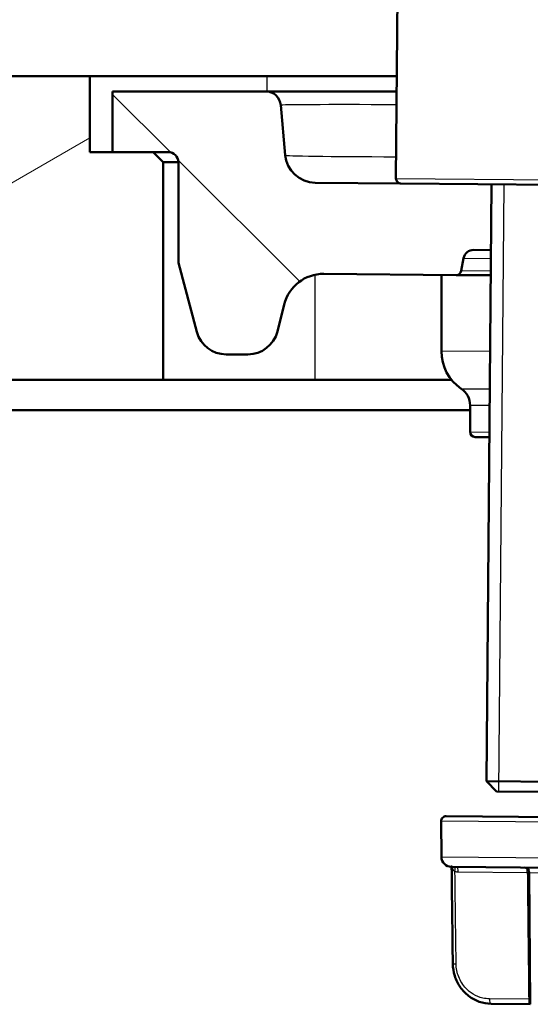
# Paper-space layout 'DS_2' of a CAD drawing. Units: millimetres. Extents: x 0 to 2100, y 0 to 2970.
# Drawn here: x 431 to 481, y 1670 to 1768 of the extents above; entities that cross this region are included whole.
import ezdxf

# ---------------------------------------------------------------- set-up
doc = ezdxf.new("R2010")
doc.units = ezdxf.units.MM
doc.header["$LTSCALE"] = 10
for name, color, linetype, lineweight in [('Hatch', 7, 'Continuous', 9), ('Threads(ISO)', 7, 'Continuous', 25), ('Visible Edges(ISO)', 7, 'Continuous', 50), ('Visible Tangent Edges(ISO)', 7, 'Continuous', 25)]:
    doc.layers.add(name, color=color, linetype=linetype, lineweight=lineweight)

psp = doc.layouts.new('DS_2')

# ---------------------------------------------------------------- hatches: boundary and pattern name
at = {"layer": 'Hatch'}
h = psp.add_hatch(dxfattribs=at)
h.set_pattern_fill('ANSI31', color=256, scale=254, angle=165, style=0)
h.set_pattern_definition([(210, (0, 0), (15.875, -27.4963), [])])
h.paths.add_polyline_path([(399.025, 1761.992), (399.025, 1731.992), (445.025, 1731.992), (445.025, 1753.492), (444.025, 1754.492), (440.025, 1754.492), (437.775, 1754.492), (437.775, 1761.992)])
h = psp.add_hatch(dxfattribs=at)
h.set_pattern_fill('ANSI31', color=256, scale=254, angle=90, style=0)
h.set_pattern_definition([(135, (0, 0), (-22.45064, -22.45064), [])])
edge = h.paths.add_edge_path()
edge.add_line((468.522, 1751.387), (460.038, 1751.461))
edge.add_ellipse((460.064, 1754.461), major_axis=(-3, 0.026), ratio=1, start_angle=5.5, end_angle=90, ccw=False)
edge.add_line((457.076, 1754.199), (456.645, 1759.122))
edge.add_ellipse((455.151, 1758.992), major_axis=(-0.131, 1.494), ratio=1, start_angle=270, end_angle=355)
edge.add_line((455.151, 1760.492), (440.025, 1760.492))
edge.add_line((440.025, 1760.492), (440.025, 1754.492))
edge.add_line((440.025, 1754.492), (444.025, 1754.492))
edge.add_line((444.025, 1754.492), (445.525, 1754.492))
edge.add_ellipse((445.525, 1753.492), major_axis=(1, 0), ratio=1, start_angle=0, end_angle=90, ccw=False)
edge.add_line((446.525, 1753.492), (446.525, 1743.541))
edge.add_line((446.525, 1743.541), (448.354, 1736.715))
edge.add_ellipse((451.252, 1737.492), major_axis=(0.776, -2.898), ratio=1, start_angle=270, end_angle=345)
edge.add_line((451.252, 1734.492), (453.398, 1734.492))
edge.add_ellipse((453.398, 1737.492), major_axis=(3, 0), ratio=1, start_angle=270, end_angle=345.76155)
edge.add_line((456.306, 1736.754), (456.987, 1739.437))
edge.add_ellipse((460.864, 1738.453), major_axis=(0.984, 3.877), ratio=1, start_angle=13.73845, end_angle=90, ccw=False)
edge.add_line((460.899, 1742.453), (473.983, 1742.339))
edge.add_ellipse((473.988, 1742.839), major_axis=(0.5, -0.004), ratio=1, start_angle=270, end_angle=350)
edge.add_line((474.479, 1742.748), (474.712, 1744.006))
edge.add_ellipse((475.696, 1743.824), major_axis=(-0.983, 0.182), ratio=1, start_angle=280, end_angle=360, ccw=False)
edge.add_line((475.704, 1744.824), (477.419, 1744.809))
edge.add_line((477.419, 1744.809), (477.475, 1751.309))
edge.add_line((477.475, 1751.309), (468.522, 1751.387))

# ---------------------------------------------------------------- linework, layer by layer
at = {"layer": 'Threads(ISO)'}
psp.add_line((478.686, 1751.298), (478.162, 1691.301), dxfattribs=at)
at = {"layer": 'Visible Edges(ISO)'}
for p, q in [((468.027, 1751.891), (468.768, 1836.888)), ((437.775, 1761.992), (399.025, 1761.992)), ((437.775, 1754.492), (437.775, 1761.992)), ((437.775, 1761.992), (455.275, 1761.992)), ((455.275, 1761.992), (468.115, 1761.992)), ((455.151, 1760.492), (440.025, 1760.492)), ((440.025, 1760.492), (440.025, 1754.492)), ((468.102, 1760.492), (455.151, 1760.492)), ((457.076, 1754.199), (456.645, 1759.122)), ((444.025, 1754.492), (437.775, 1754.492)), ((440.025, 1754.492), (445.525, 1754.492)), ((445.025, 1753.492), (444.025, 1754.492)), ((445.025, 1731.992), (445.025, 1753.492)), ((445.025, 1753.492), (446.525, 1753.492)), ((446.525, 1753.492), (446.525, 1743.541)), ((468.522, 1751.387), (460.038, 1751.461)), ((508.567, 1751.038), (468.522, 1751.387)), ((477.475, 1751.309), (476.961, 1692.311)), ((474.479, 1742.748), (474.712, 1744.006)), ((475.704, 1744.824), (477.419, 1744.809)), ((446.525, 1743.541), (448.354, 1736.715)), ((460.899, 1742.453), (473.983, 1742.339)), ((472.513, 1734.812), (472.513, 1742.352)), ((473.983, 1742.339), (477.397, 1742.309)), ((456.306, 1736.754), (456.987, 1739.437)), ((451.252, 1734.492), (453.398, 1734.492)), ((399.025, 1731.992), (445.025, 1731.992)), ((460.025, 1731.992), (445.025, 1731.992)), ((473.507, 1731.992), (460.025, 1731.992)), ((475.341, 1726.822), (475.341, 1729.449)), ((418.025, 1728.992), (475.341, 1728.992)), ((477.257, 1726.31), (475.837, 1726.322)), ((476.961, 1692.311), (508.052, 1692.04)), ((477.952, 1691.302), (476.961, 1692.311)), ((507.044, 1691.049), (477.952, 1691.302)), ((472.992, 1688.846), (500.322, 1688.607)), ((472.518, 1684.832), (472.487, 1688.341)), ((473.509, 1683.841), (483.913, 1683.75)), ((481.298, 1670.255), (481.184, 1683.283)), ((477.418, 1670.306), (481.27, 1670.273))]:
    psp.add_line(p, q, dxfattribs=at)
for centre, radius, start, end in [((455.151, 1758.992), 1.5, 5, 90), ((445.525, 1753.492), 1, 0, 90), ((460.064, 1754.461), 3, 185, 269.5), ((468.527, 1751.887), 0.5, 179.5, 269.5), ((475.696, 1743.824), 1, 89.5, 169.5), ((460.864, 1738.453), 4, 89.5, 165.76155), ((473.988, 1742.839), 0.5, 269.5, 349.5), ((451.252, 1737.492), 3, 195, 270), ((453.398, 1737.492), 3, 270, 345.76155), ((477.013, 1734.812), 4.5, 180, 235.60449), ((473.341, 1729.449), 2, 0, 55.60449), ((475.841, 1726.822), 0.5, 180, 269.5), ((472.987, 1688.346), 0.5, 89.5, 180.5), ((473.518, 1684.841), 1, 180.5, 269.5), ((480.684, 1683.278), 0.5, 0.5, 89.5)]:
    psp.add_arc(centre, radius, start, end, dxfattribs=at)
psp.add_ellipse((66936.664, 2260.942), major_axis=(-2988.707, 70674.463), ratio=0.939546, start_param=1.539245, end_param=1.53938, dxfattribs=at)
psp.add_open_spline([(477.418, 1670.306), (477.024, 1670.31), (476.626, 1670.379), (475.875, 1670.642), (475.521, 1670.834), (474.883, 1671.327), (474.604, 1671.622), (474.14, 1672.292), (473.959, 1672.663), (473.712, 1673.444), (473.646, 1673.859), (473.641, 1674.268)], degree=3, knots=[0, 0, 0, 0, 0.1081229, 0.1081229, 0.2162458, 0.2162458, 0.3243686, 0.3243686, 0.4324915, 0.4324915, 0.5406144, 0.5406144, 0.5406144, 0.5406144], dxfattribs=at)
psp.add_open_spline([(481.27, 1670.273), (481.279, 1670.273), (481.288, 1670.272), (481.297, 1670.272)], degree=3, dxfattribs=at)
at = {"layer": 'Visible Tangent Edges(ISO)'}
for p, q in [((455.275, 1761.992), (455.275, 1760.492)), ((468.027, 1751.891), (518.025, 1751.455)), ((474.712, 1744.006), (477.411, 1743.983)), ((460.025, 1742.364), (460.025, 1731.992)), ((477.4, 1742.722), (474.479, 1742.748)), ((477.331, 1734.77), (472.513, 1734.812)), ((474.471, 1731.099), (477.299, 1731.074)), ((477.285, 1729.432), (475.341, 1729.449)), ((475.341, 1726.822), (477.262, 1726.805)), ((500.322, 1688.098), (472.487, 1688.341)), ((472.518, 1684.832), (501.122, 1684.583)), ((474.179, 1683.344), (481.002, 1683.284)), ((481.184, 1683.283), (484.23, 1683.256)), ((481.138, 1670.765), (477.251, 1670.799))]:
    psp.add_line(p, q, dxfattribs=at)
for centre, major_axis, ratio, start_param, end_param in [((476.733, 1758.992), (20.088, -0.131), 0.006455, 2.015612, 3.1422), ((477.142, 1754.312), (-20.067, -0.112), 0.012937, 0.001059, 1.100208), ((473.683, 1683.379), (0.125, 0.484), 0.329269, 4.812065, 6.031466), ((474.008, 1683.337), (0.004, 0.5), 0.34202, 4.729842, 6.283185), ((480.831, 1683.277), (0.004, 0.5), 0.34202, 4.729842, 5.820568), ((480.831, 1683.277), (-0.5, -0.005), 0.011472, 3.927987, 4.363086), ((474.141, 1674.274), (-0.5, -0.006), 0.010756, 0, 1.221471), ((477.422, 1670.806), (-0.004, -0.5), 0.34202, 4.729842, 6.283185), ((480.967, 1670.758), (-0.5, -0.005), 0.011393, 4.001719, 4.363083), ((480.998, 1670.249), (0.496, 0.062), 0.517433, 0.865583, 1.204942)]:
    psp.add_ellipse(centre, major_axis=major_axis, ratio=ratio, start_param=start_param, end_param=end_param, dxfattribs=at)
for points, knots in [([(473.517, 1683.987), (473.518, 1683.973), (473.519, 1683.957), (473.529, 1683.874), (473.551, 1683.792), (473.606, 1683.659), (473.635, 1683.603), (473.702, 1683.51), (473.737, 1683.471), (473.801, 1683.418), (473.827, 1683.401), (473.854, 1683.387)], [0.0290227, 0.0290227, 0.0290227, 0.0290227, 0.040912, 0.040912, 0.0858325, 0.0858325, 0.1187154, 0.1187154, 0.1471107, 0.1471107, 0.1648578, 0.1648578, 0.1648578, 0.1648578]), ([(473.854, 1683.387), (473.907, 1683.373), (473.961, 1683.362), (474.07, 1683.348), (474.125, 1683.344), (474.179, 1683.344)], [-0.03486292, -0.03486292, -0.03486292, -0.03486292, -0.01743146, -0.01743146, 0, 0, 0, 0]), ([(473.97, 1674.267), (473.954, 1675.504), (473.938, 1676.742), (473.899, 1679.782), (473.877, 1681.584), (473.854, 1683.387)], [0, 0, 0, 0, 0.371352, 0.371352, 0.9121145, 0.9121145, 0.9121145, 0.9121145]), ([(481.002, 1683.284), (481.024, 1681.198), (481.047, 1679.111), (481.092, 1674.938), (481.115, 1672.852), (481.138, 1670.765)], [0, 0, 0, 0, 0.626034, 0.626034, 1.252068, 1.252068, 1.252068, 1.252068]), ([(477.251, 1670.799), (477.037, 1670.801), (476.822, 1670.825), (476.271, 1670.946), (475.947, 1671.076), (475.385, 1671.415), (475.143, 1671.612), (474.632, 1672.158), (474.386, 1672.548), (474.063, 1673.375), (473.975, 1673.824), (473.97, 1674.267)], [0, 0, 0, 0, 0.0682307, 0.0682307, 0.1773998, 0.1773998, 0.2724097, 0.2724097, 0.4078989, 0.4078989, 0.5406144, 0.5406144, 0.5406144, 0.5406144]), ([(481.138, 1670.765), (481.139, 1670.72), (481.14, 1670.675), (481.143, 1670.589), (481.144, 1670.548), (481.146, 1670.511)], [-0.1550764, -0.1550764, -0.1550764, -0.1550764, -0.1280719, -0.1280719, -0.10170184, -0.10170184, -0.10170184, -0.10170184]), ([(481.146, 1670.511), (481.148, 1670.476), (481.154, 1670.443), (481.179, 1670.368), (481.202, 1670.332), (481.242, 1670.285), (481.259, 1670.273), (481.27, 1670.273)], [-0.4752892, -0.4752892, -0.4752892, -0.4752892, -0.4506715, -0.4506715, -0.4112832, -0.4112832, -0.3741717, -0.3741717, -0.3741717, -0.3741717])]:
    psp.add_open_spline(points, degree=3, knots=knots, dxfattribs=at)

doc.saveas('drawing.dxf')
